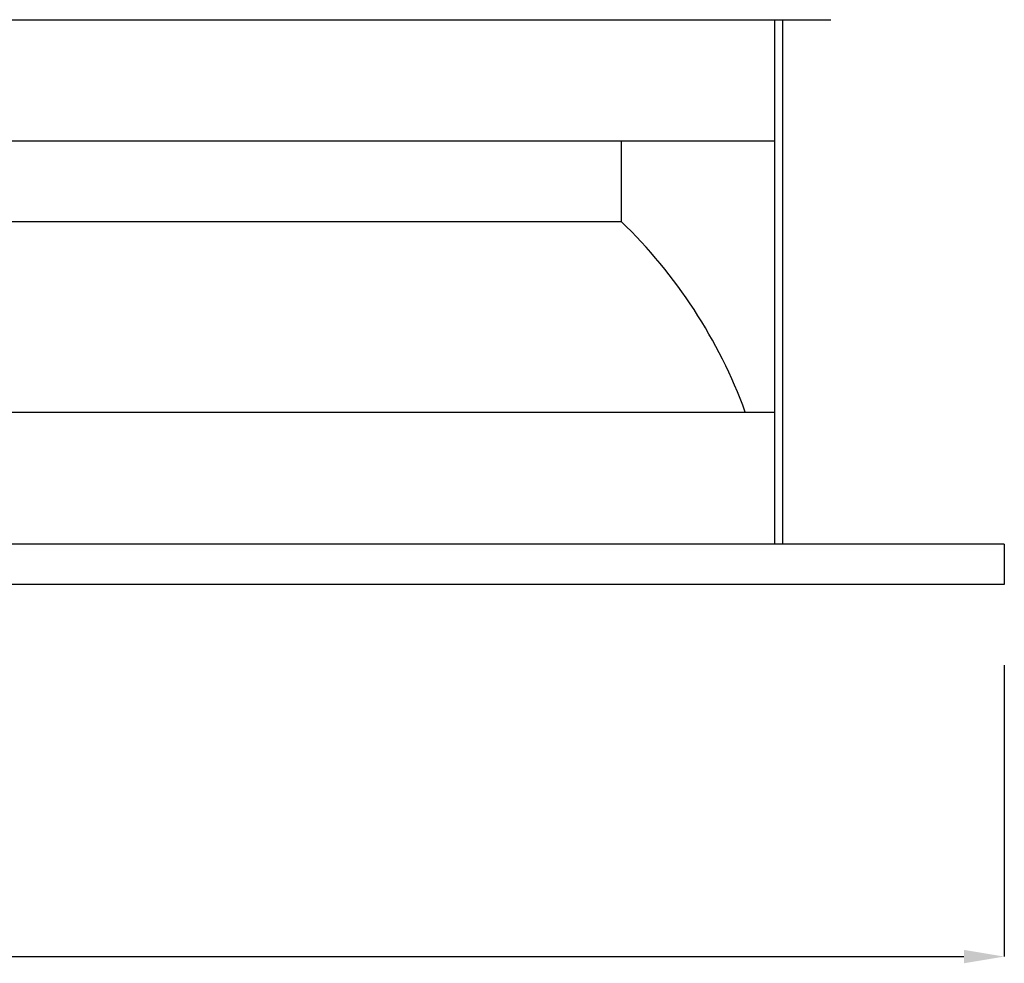
# Model space of a CAD drawing. Units: millimetres. Extents: x 5417 to 6264, y -1038 to 145.
# Drawn here: x 5709 to 5832, y -614 to -497 of the extents above; entities that cross this region are included whole.
import ezdxf

# ---------------------------------------------------------------- set-up
doc = ezdxf.new("R2010")
doc.units = ezdxf.units.MM
doc.layers.add('MAKE2D_______', color=7, linetype='Continuous')
doc.styles.add('Roman', font='txt')
doc.styles.get("Standard").update_dxf_attribs({"font": 'malgun.ttf'})
doc.dimstyles.new('ISO-25', dxfattribs={"dimtxt": 2, "dimasz": 2, "dimexe": 0, "dimexo": 3, "dimtad": 1, "dimtxsty": 'Standard', "dimcen": 2.5, "dimclrd": 5, "dimclre": 1, "dimclrt": 7, "dimadec": 0, "dimazin": 0, "dimtfac": 1, "dimtmove": 0, "dimatfit": 3, "dimfxl": 0, "dimarcsym": 0})

# ---------------------------------------------------------------- blocks, each defined once
blk = doc.blocks.new('*D66')
at = {"layer": 'Defpoints', "color": 0}
for p in [(5546.52, -566.69), (5831.52, -566.69), (5831.52, -612.81)]:
    blk.add_point(p, dxfattribs=at)
at = {"layer": 'MAKE2D_______', "color": 1, "lineweight": -2}
for p, q in [((5546.52, -576.69), (5546.52, -612.81)), ((5831.52, -576.69), (5831.52, -612.81))]:
    blk.add_line(p, q, dxfattribs=at)
at = {"layer": 'MAKE2D_______', "color": 5, "lineweight": -2}
blk.add_line((5551.52, -612.81), (5826.52, -612.81), dxfattribs=at)
at = {"layer": 'MAKE2D_______', "color": 5}
for points in [[(5551.52, -611.98), (5551.52, -613.64), (5546.52, -612.81)], [(5826.52, -611.98), (5826.52, -613.64), (5831.52, -612.81)]]:
    blk.add_solid(points, dxfattribs=at)
at = {"layer": 'MAKE2D_______', "color": 7, "insert": (5689.02, -606.68), "char_height": 10, "attachment_point": 5, "style": 'Roman'}
blk.add_mtext('285', dxfattribs=at)

msp = doc.modelspace()

# ---------------------------------------------------------------- linework, layer by layer
msp.add_line((5575.019, -545.315), (5803.019, -545.315))
at = {"layer": 'MAKE2D_______', "color": 2}
msp.add_line((5568.018, -496.691), (5810.019, -496.691), dxfattribs=at)
at = {"layer": 'MAKE2D_______', "color": 3}
for p, q in [((5803.019, -496.691), (5803.019, -561.691)), ((5804.019, -496.691), (5804.019, -511.691)), ((5804.019, -496.691), (5804.019, -561.691)), ((5575.019, -511.691), (5803.019, -511.691)), ((5784.019, -511.691), (5784.019, -521.691)), ((5594.019, -521.691), (5784.019, -521.691)), ((5831.519, -561.691), (5546.519, -561.691)), ((5831.519, -561.691), (5831.519, -566.691)), ((5831.519, -566.691), (5546.519, -566.691))]:
    msp.add_line(p, q, dxfattribs=at)
msp.add_arc((5740.382, -566.931), 62.855, 20.11376, 46.03348, dxfattribs=at)

# ---------------------------------------------------------------- dimensions: what is measured, and where the dimension line sits
at = {"layer": 'MAKE2D_______', "color": 2}
dim = msp.add_linear_dim(base=(5831.519, -612.81), p1=(5546.519, -566.691), p2=(5831.519, -566.691), dimstyle='ISO-25', override={"dimscale": 10, "dimtxt": 1, "dimasz": 0.5, "dimexo": 1, "dimgap": 0.1, "dimtxsty": 'Roman'}, dxfattribs=at)
dim.commit()
dim.dimension.update_dxf_attribs({"geometry": '*D66', "text_midpoint": (5689.019, -606.683)})

doc.saveas('drawing.dxf')
